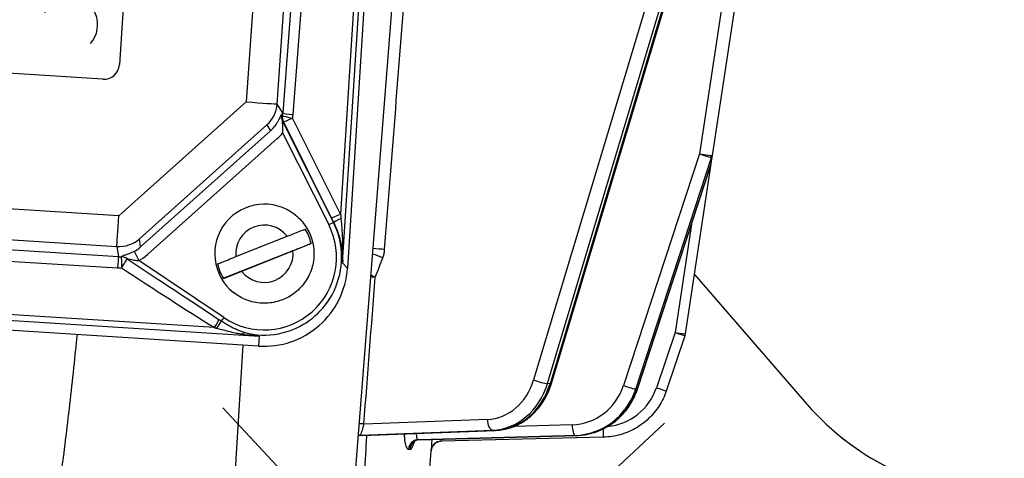
# Model space of a CAD drawing. Units: millimetres. Extents: x 350 to 30706, y 32 to 4630.
# Drawn here: x 918 to 1012, y 609 to 652 of the extents above; entities that cross this region are included whole.
import ezdxf

# ---------------------------------------------------------------- set-up
doc = ezdxf.new("R2010")
doc.units = ezdxf.units.MM
doc.header["$LTSCALE"] = 16.666667
doc.linetypes.add('CHAIN', pattern=[0.3543, 0.2362, -0.0295, 0.0591, -0.0295])
doc.linetypes.add('LONG_DASH_DOTTED', pattern=[0.3001, 0.2362, -0.0295, 0.0049, -0.0295])
for name, color, linetype, lineweight in [('Center Mark(Hillmar_metric)', 7, 'LONG_DASH_DOTTED', 18), ('Dimensions(Hillmar_metric)', 7, 'Continuous', 13), ('Visible Edges(Hillmar_metric)', 7, 'Continuous', 25)]:
    doc.layers.add(name, color=color, linetype=linetype, lineweight=lineweight)
doc.layers.add('Visible Tangent Edges(Hillmar_Metric)', color=7, linetype='Continuous', lineweight=25, true_color=0xc0c0c0)
doc.styles.add('Hillmar_metric_Dimensions', font='arial.ttf')
doc.dimstyles.new('DEFAULT-ISO-Method 1b-Hillmar_metric', dxfattribs={"dimscale": 16.666667, "dimtxt": 2, "dimasz": 2.5, "dimexe": 1, "dimexo": 1, "dimgap": 0.25, "dimtad": 1, "dimtih": 1, "dimtoh": 1, "dimrnd": 1e-08, "dimdsep": 46, "dimtxsty": 'Hillmar_metric_Dimensions', "dimcen": 0.09, "dimdle": 8, "dimclrd": 7, "dimclre": 7, "dimclrt": 7, "dimazin": 2, "dimtfac": 0.75, "dimtmove": 0, "dimatfit": 3, "dimfxl": 1, "dimtolj": 1, "dimlwd": 9, "dimlwe": 9, "dimarcsym": 0})

# ---------------------------------------------------------------- blocks, each defined once
blk = doc.blocks.new('*D25')
at = {"layer": 'Defpoints', "color": 0, "linetype": 'Continuous', "transparency": 16777216}
for p in [(648.171, 538.22), (782.841, 538.22), (942.568, 498.214)]:
    blk.add_point(p, dxfattribs=at)
at = {"layer": 'Dimensions(Hillmar_metric)', "color": 7, "linetype": 'Continuous', "lineweight": 9, "transparency": 16777216}
for p, q in [((648.171, 579.887), (648.171, 630.527)), ((648.171, 630.527), (701.476, 630.527)), ((766.175, 538.22), (631.504, 538.22)), ((648.171, 498.214), (648.171, 538.22)), ((925.901, 498.214), (631.504, 498.214)), ((648.171, 456.547), (648.171, 414.88))]:
    blk.add_line(p, q, dxfattribs=at)
at = {"layer": 'Dimensions(Hillmar_metric)', "color": 7, "linetype": 'Continuous', "transparency": 16777216}
for points in [[(641.226, 579.887), (655.115, 579.887), (648.171, 538.22)], [(641.226, 456.547), (655.115, 456.547), (648.171, 498.214)]]:
    blk.add_solid(points, dxfattribs=at)
at = {"layer": 'Dimensions(Hillmar_metric)', "color": 7, "linetype": 'Continuous', "lineweight": 13, "transparency": 16777216, "insert": (676.906, 679.62), "char_height": 33.33333, "attachment_point": 5, "style": 'Hillmar_metric_Dimensions'}
blk.add_mtext('\\A1;\\fArial|b0|i0;\\H33.4433;\\P\\fArial|b0|i0;\\H33.4433;40', dxfattribs=at)
blk = doc.blocks.new('*D29')
at = {"layer": 'Defpoints', "color": 0, "linetype": 'Continuous', "transparency": 16777216}
for p in [(782.878, 1278.22), (599.225, 498.231), (942.568, 498.214)]:
    blk.add_point(p, dxfattribs=at)
at = {"layer": 'Dimensions(Hillmar_metric)', "color": 7, "linetype": 'Continuous', "lineweight": 9, "transparency": 16777216}
for p, q in [((766.211, 1278.221), (582.597, 1278.23)), ((599.261, 1236.563), (599.227, 539.897)), ((925.901, 498.214), (582.558, 498.231))]:
    blk.add_line(p, q, dxfattribs=at)
at = {"layer": 'Dimensions(Hillmar_metric)', "color": 7, "linetype": 'Continuous', "transparency": 16777216}
for points in [[(592.317, 1236.563), (606.206, 1236.562), (599.264, 1278.23)], [(592.282, 539.898), (606.171, 539.897), (599.225, 498.231)]]:
    blk.add_solid(points, dxfattribs=at)
at = {"layer": 'Dimensions(Hillmar_metric)', "color": 7, "linetype": 'Continuous', "lineweight": 13, "transparency": 16777216, "insert": (578.058, 888.231), "char_height": 33.3333, "attachment_point": 5, "rotation": 89.99716, "style": 'Hillmar_metric_Dimensions'}
blk.add_mtext('\\A1;780', dxfattribs=at)

msp = doc.modelspace()

# ---------------------------------------------------------------- linework, layer by layer
at = {"layer": 'Center Mark(Hillmar_metric)', "linetype": 'CHAIN', "ltscale": 3.990441}
for p, q in [((978.375, 570.549), (937.523, 614.293)), ((979.821, 612.847), (936.078, 571.995))]:
    msp.add_line(p, q, dxfattribs=at)
at = {"layer": 'Visible Edges(Hillmar_metric)'}
for p, q in [((954.559, 708.723), (949.447, 627.694)), ((968.996, 616.644), (992.78, 696.049)), ((984.411, 638.485), (993.156, 696.235)), ((930.572, 694.115), (927.615, 647.208)), ((949.883, 603.593), (953.889, 654.951)), ((926.023, 645.805), (869.136, 649.392)), ((984.298, 637.736), (984.411, 638.485)), ((977.232, 616.101), (984.259, 637.574)), ((981.821, 621.385), (984.29, 637.694)), ((944.457, 632.792), (944.457, 632.792)), ((937.569, 626.713), (945.973, 630.052)), ((938.758, 628.8), (943.676, 630.754)), ((944.23, 629.36), (939.312, 627.406)), ((982.686, 627.1), (993.462, 614.657)), ((940.935, 620.221), (851.113, 625.888)), ((938.531, 625.367), (938.531, 625.367)), ((981.78, 621.215), (979.996, 615.918)), ((950.794, 611.664), (963.642, 612.148)), ((956.376, 611.248), (971.394, 611.658)), ((973.994, 611.495), (958.449, 611.118)), ((956.909, 603.151), (957.477, 610.198)), ((958.449, 611.118), (958.441, 611.117))]:
    msp.add_line(p, q, dxfattribs=at)
for centre, radius, start, end in [((922.845, 651.016), 2.68, 317.88955, 154.09141), ((926.118, 647.302), 1.5, 266.39256, 356.39256), ((983.309, 637.885), 1, 341.87873, 351.38812), ((941.494, 629.08), 4.75, 51.4031, 231.4031), ((941.494, 629.08), 4.583, 12.25179, 31.0891), ((941.494, 629.08), 4.583, 192.25179, 211.0891), ((980.832, 621.534), 1, 341.38971, 351.38971), ((1012.663, 631.285), 25.4, 220.89248, 269.33751), ((1012.662, 631.285), 25.4, 231.40412, 269.33751)]:
    msp.add_arc(centre, radius, start, end, dxfattribs=at)
msp.add_ellipse((941.438, 628.2), major_axis=(8.009, -0.509), ratio=0.996197, start_param=4.712816, end_param=6.283613, dxfattribs=at)
for points, knots in [([(944.457, 632.792), (944.853, 632.476), (945.198, 632.096), (945.751, 631.247), (945.959, 630.778), (946.217, 629.798), (946.266, 629.287), (946.203, 628.276), (946.089, 627.775), (945.711, 626.835), (945.446, 626.396), (944.791, 625.623), (944.401, 625.289), (943.536, 624.761), (943.061, 624.567), (942.074, 624.338), (941.562, 624.303), (940.553, 624.396), (940.056, 624.524), (939.212, 624.893), (938.855, 625.109), (938.531, 625.367)], [4.193456, 4.193456, 4.193456, 4.193456, 4.513456, 4.513456, 4.833456, 4.833456, 5.153456, 5.153456, 5.473456, 5.473456, 5.793456, 5.793456, 6.113456, 6.113456, 6.433456, 6.433456, 6.753456, 6.753456, 7.073456, 7.073456, 7.335049, 7.335049, 7.335049, 7.335049]), ([(943.676, 630.754), (943.915, 630.849), (944.196, 630.96), (944.632, 631.134), (944.865, 631.226), (945.183, 631.353), (945.33, 631.411), (945.419, 631.446)], [0.3288528, 0.3288528, 0.3288528, 0.3288528, 0.4058992, 0.4058992, 0.4809316, 0.4809316, 0.5507528, 0.5507528, 0.5507528, 0.5507528]), ([(945.973, 630.052), (945.884, 630.017), (945.737, 629.959), (945.418, 629.832), (945.186, 629.74), (944.75, 629.566), (944.468, 629.455), (944.23, 629.36)], [0.7064757, 0.7064757, 0.7064757, 0.7064757, 0.7762969, 0.7762969, 0.8513294, 0.8513294, 0.9283757, 0.9283757, 0.9283757, 0.9283757]), ([(937.015, 628.107), (937.105, 628.143), (937.251, 628.201), (937.57, 628.327), (937.803, 628.42), (938.238, 628.593), (938.52, 628.705), (938.758, 628.8)], [0.7064757, 0.7064757, 0.7064757, 0.7064757, 0.7762969, 0.7762969, 0.8513294, 0.8513294, 0.9283757, 0.9283757, 0.9283757, 0.9283757]), ([(939.312, 627.406), (939.074, 627.311), (938.792, 627.199), (938.356, 627.026), (938.124, 626.933), (937.805, 626.807), (937.658, 626.749), (937.569, 626.713)], [0.3288528, 0.3288528, 0.3288528, 0.3288528, 0.4058992, 0.4058992, 0.4809316, 0.4809316, 0.5507528, 0.5507528, 0.5507528, 0.5507528]), ([(921.62, 605.376), (921.681, 605.682), (921.735, 605.99), (921.87, 606.801), (921.95, 607.338), (922.105, 608.425), (922.179, 608.974), (922.395, 610.639), (922.533, 611.77), (922.934, 615.205), (923.189, 617.551), (923.485, 620.371), (923.534, 620.844), (923.583, 621.316)], [2.903862, 2.903862, 2.903862, 2.903862, 2.989672, 2.989672, 3.150739, 3.150739, 3.311806, 3.311806, 3.633941, 3.633941, 4.278209, 4.278209, 4.407908, 4.407908, 4.407908, 4.407908]), ([(963.642, 612.148), (964.124, 612.166), (964.604, 612.253), (965.528, 612.554), (965.971, 612.769), (966.794, 613.308), (967.174, 613.634), (967.852, 614.372), (968.149, 614.785), (968.647, 615.674), (968.848, 616.15), (968.996, 616.644)], [0.087266, 0.087266, 0.087266, 0.087266, 0.331613, 0.331613, 0.575959, 0.575959, 0.820305, 0.820305, 1.064651, 1.064651, 1.308997, 1.308997, 1.308997, 1.308997]), ([(971.394, 611.658), (971.911, 611.673), (972.426, 611.752), (973.422, 612.038), (973.902, 612.244), (974.8, 612.769), (975.217, 613.087), (975.964, 613.818), (976.293, 614.229), (976.845, 615.121), (977.068, 615.601), (977.232, 616.101)], [0.087266, 0.087266, 0.087266, 0.087266, 0.331613, 0.331613, 0.575959, 0.575959, 0.820305, 0.820305, 1.064651, 1.064651, 1.308997, 1.308997, 1.308997, 1.308997]), ([(979.996, 615.918), (979.827, 615.417), (979.597, 614.936), (979.026, 614.044), (978.686, 613.633), (977.916, 612.906), (977.487, 612.589), (976.565, 612.069), (976.071, 611.866), (975.051, 611.585), (974.523, 611.508), (973.994, 611.495)], [4.974188, 4.974188, 4.974188, 4.974188, 5.218534, 5.218534, 5.462881, 5.462881, 5.707227, 5.707227, 5.951573, 5.951573, 6.195919, 6.195919, 6.195919, 6.195919]), ([(950.794, 611.664), (950.689, 611.66), (950.594, 611.637), (950.515, 611.607), (950.511, 611.606), (950.508, 611.605)], [0.01050251, 0.01050251, 0.01050251, 0.01050251, 0.02798788, 0.02798788, 0.0288254, 0.0288254, 0.0288254, 0.0288254]), ([(951.282, 611.682), (951.271, 611.492), (951.26, 611.302), (951.185, 609.963), (951.123, 608.827), (951.039, 607.154), (951.012, 606.602), (950.964, 605.508), (950.941, 604.967), (950.914, 604.149), (950.905, 603.839), (950.899, 603.529)], [1.8796337, 1.8796337, 1.8796337, 1.8796337, 1.9328058, 1.9328058, 2.2549401, 2.2549401, 2.4160072, 2.4160072, 2.5770744, 2.5770744, 2.6628845, 2.6628845, 2.6628845, 2.6628845]), ([(956.376, 611.248), (956.269, 611.245), (956.168, 611.222), (956.001, 611.157), (955.937, 611.115), (955.846, 611.045), (955.818, 611.015), (955.78, 610.972), (955.771, 610.958), (955.765, 610.949), (955.764, 610.947), (955.764, 610.947)], [0.00466011, 0.00466011, 0.00466011, 0.00466011, 0.02337375, 0.02337375, 0.04344813, 0.04344813, 0.06348555, 0.06348555, 0.08323724, 0.08323724, 0.09269982, 0.09269982, 0.09269982, 0.09269982]), ([(957.477, 610.198), (957.485, 610.305), (957.511, 610.405), (957.585, 610.588), (957.634, 610.666), (957.746, 610.812), (957.805, 610.865), (957.939, 610.97), (957.997, 610.998), (958.138, 611.066), (958.181, 611.075), (958.265, 611.097), (958.288, 611.101), (958.34, 611.109), (958.354, 611.111), (958.384, 611.114), (958.392, 611.115), (958.404, 611.115), (958.408, 611.116), (958.415, 611.116), (958.418, 611.116), (958.425, 611.117), (958.427, 611.117), (958.433, 611.117), (958.435, 611.117), (958.438, 611.117), (958.439, 611.117), (958.44, 611.117), (958.441, 611.117), (958.441, 611.117), (958.441, 611.117), (958.441, 611.117)], [0.000037761, 0.000037761, 0.000037761, 0.000037761, 0.000047178, 0.000047178, 0.000058202, 0.000058202, 0.000073588, 0.000073588, 0.000099524, 0.000099524, 0.000154974, 0.000154974, 0.000236205, 0.000236205, 0.000379939, 0.000379939, 0.000605162, 0.000605162, 0.000798983, 0.000798983, 0.001050423, 0.001050423, 0.001486058, 0.001486058, 0.002271556, 0.002271556, 0.003057055, 0.003057055, 0.003842553, 0.003842553, 0.003965254, 0.003965254, 0.003965254, 0.003965254])]:
    msp.add_open_spline(points, degree=3, knots=knots, dxfattribs=at)
at = {"layer": 'Visible Tangent Edges(Hillmar_Metric)'}
for p, q in [((948.994, 628.207), (954.106, 709.236)), ((953.326, 704.786), (948.79, 632.887)), ((943.356, 696.097), (939.755, 643.631)), ((942.736, 643.427), (946.337, 695.892)), ((947.282, 695.255), (943.257, 642.576)), ((944.246, 642.421), (948.27, 695.1)), ((992.625, 695.972), (968.856, 616.62)), ((989.777, 692.055), (967.289, 616.978)), ((968.607, 616.636), (991.171, 691.967)), ((990.91, 689.804), (983.164, 638.651)), ((939.755, 643.631), (927.556, 632.72)), ((943.257, 642.576), (942.736, 643.427)), ((929.534, 630.509), (941.733, 641.42)), ((941.733, 641.42), (942.078, 640.857)), ((948.11, 632.093), (943.231, 641.804)), ((943.319, 641.726), (947.903, 632.525)), ((948.79, 632.887), (944.206, 642.088)), ((942.078, 640.857), (929.644, 629.736)), ((943.243, 640.667), (947.663, 631.869)), ((930.303, 628.999), (942.737, 640.12)), ((983.164, 638.651), (975.894, 616.436)), ((977.067, 616.103), (984.337, 638.318)), ((984.224, 637.568), (977.196, 616.095)), ((984.337, 638.318), (984.224, 637.568)), ((927.556, 632.72), (865.958, 636.607)), ((865.772, 633.658), (927.37, 629.771)), ((927.51, 628.788), (865.509, 632.7)), ((948.124, 632.084), (948.11, 632.093)), ((982.401, 631.897), (980.832, 621.534)), ((865.441, 631.63), (927.443, 627.718)), ((929.644, 629.736), (929.534, 630.509)), ((927.37, 629.771), (927.51, 628.788)), ((937.611, 622.95), (929.47, 628.426)), ((949.447, 627.694), (948.994, 628.207)), ((851.174, 626.853), (940.996, 621.185)), ((936.709, 621.993), (855.529, 627.115)), ((980.832, 621.534), (979.048, 616.238)), ((940.996, 621.185), (940.935, 620.221)), ((938.504, 604.31), (939.451, 620.315)), ((968.856, 616.62), (968.607, 616.636)), ((977.196, 616.095), (977.067, 616.103)), ((962.856, 613.195), (951.03, 612.749)), ((950.688, 611.686), (963.368, 612.164)), ((963.617, 612.148), (950.796, 611.665)), ((963.368, 612.164), (963.617, 612.148)), ((970.979, 612.683), (965.414, 612.53)), ((956.241, 611.256), (971.259, 611.667)), ((971.388, 611.659), (956.37, 611.248)), ((971.259, 611.667), (971.388, 611.659))]:
    msp.add_line(p, q, dxfattribs=at)
for centre, radius, start, end in [((941.494, 629.08), 4.75, 51.4031, 231.4031), ((941.494, 629.08), 2.75, 37.49706, 185.84382), ((941.494, 629.08), 2.75, 217.49706, 5.84382), ((973.836, 617.993), 5.5, 275.60133, 341.38971)]:
    msp.add_arc(centre, radius, start, end, dxfattribs=at)
for centre, major_axis, ratio, start_param, end_param in [((939.755, 643.631), (2.993, -0.205), 0.000026, 4.712426, 6.195139), ((939.755, 643.631), (2.558, 1.567), 0.988602, 4.890341, 5.659451), ((944.124, 642.252), (-0.666, -0.746), 0.993097, 5.27254, 5.904236), ((931.802, 656.61), (13.141, -15.855), 0.033609, 5.792714, 5.805613), ((944.211, 642.175), (-0.663, -0.748), 0.99322, 5.281823, 5.900637), ((940.248, 642.826), (2.718, -1.324), 0.988963, 0.289984, 0.374227), ((944.211, 642.175), (-0.987, 0.16), 0.086718, 0.098432, 1.579293), ((944.251, 642.508), (-0.997, 0.076), 0.087123, 0.088383, 1.571913), ((940.243, 642.739), (3.861, -1.106), 0.992422, 0.116952, 0.201196), ((930.909, 656.161), (14.068, -15.583), 0.052091, 5.834404, 5.847303), ((944.211, 642.175), (-0.895, -0.446), 0.075438, 0.043531, 1.527061), ((940.052, 643.145), (1.598, -2.607), 0.981181, 0.177869, 0.36437), ((940.052, 643.145), (2.114, -3.45), 0.988596, 0.177849, 0.36435), ((983.422, 638.635), (0.989, -0.15), 0.02337, 4.451648, 6.283185), ((983.422, 638.635), (0.95, -0.311), 0.067003, 4.45917, 6.029966), ((983.422, 638.635), (0.989, -0.15), 0.576802, 5.972207, 6.283185), ((983.309, 637.885), (0.989, -0.15), 0.576802, 5.972207, 6.283185), ((983.309, 637.885), (0.95, -0.311), 0.067003, 6.029966, 6.283185), ((948.795, 632.974), (-0.895, -0.446), 0.075438, 0.043531, 1.527061), ((948.804, 633.104), (0.334, -2.624), 0.01557, 4.793395, 4.959823), ((927.556, 632.72), (-0.189, -2.994), 0.000037, 0.174507, 1.57077), ((947.663, 631.869), (0.447, 0.224), 0.000041, 4.712408, 6.239779), ((947.911, 632.656), (1.333, -2.681), 0.021873, 4.750221, 4.91665), ((949.017, 632.532), (-0.893, -0.449), 0.009602, 4.8999, 6.239777), ((941.472, 628.733), (-0.438, -6.946), 0.996166, 5.755747, 8.384197), ((927.556, 632.72), (2.97, 0.424), 0.984173, 4.510744, 5.292991), ((927.651, 632.053), (0.436, -3.049), 0.973969, 0.327748, 0.58046), ((929.47, 628.426), (-0.457, 0.889), 0.000019, 0.168569, 1.570755), ((952.336, 628.71), (-0.933, 0.36), 0.171112, 4.21537, 5.302688), ((952.517, 629.512), (-0.997, 0.078), 0.008757, 4.188894, 5.369439), ((927.448, 627.805), (0.063, 0.998), 0.000037, 0.174507, 1.658037), ((927.687, 631.798), (1.29, -2.731), 0.992597, 5.780012, 5.87323), ((927.821, 627.799), (-0.03, 1), 0.008175, 0.177103, 1.657654), ((927.821, 627.799), (-0.609, 0.793), 0.95604, 5.023077, 5.638699), ((927.821, 627.799), (0.548, 0.837), 0.043123, 4.636536, 5.999957), ((922.8, 632.913), (28.285, -18.98), 0.014637, 4.919952, 5.255073), ((927.651, 632.053), (0.575, -4.023), 0.984167, 0.327714, 0.580426), ((927.682, 631.711), (2.942, -2.721), 0.996779, 5.397326, 5.490544), ((922.794, 632.826), (28.327, -18.918), 0.04391, 4.919822, 5.254943), ((951.617, 626.849), (0.997, -0.077), 0.008143, 1.047292, 1.491206), ((951.617, 626.849), (-0.933, 0.36), 0.171114, 4.215371, 4.680567), ((936.715, 622.08), (0.533, 0.846), 0.04181, 4.635804, 5.664484), ((936.931, 621.939), (-0.557, -0.83), 0.001392, 1.568337, 2.518842), ((937.611, 622.95), (0.279, 0.415), 0.000045, 3.764277, 4.712352), ((939.349, 620.568), (0.31, 0.951), 0.324447, 0.18292, 0.671872), ((980.832, 621.534), (0.989, -0.15), 0.000023, 4.712428, 6.283185), ((980.832, 621.534), (0.948, -0.319), 0.000016, 4.712432, 6.283185), ((962.787, 618.689), (-0.346, -5.489), 0.866044, 0.087214, 1.308945), ((967.788, 616.947), (0.958, -0.287), 0.129426, 4.203713, 5.774509), ((963.286, 618.657), (-0.409, -6.487), 0.866044, 0.087214, 1.308945), ((963.535, 618.642), (-0.409, -6.487), 0.866044, 0.087214, 1.308945), ((968.038, 616.931), (0.958, -0.287), 0.129426, 5.774509, 6.283185), ((970.862, 618.18), (-0.346, -5.489), 0.965935, 0.087166, 1.308896), ((971.12, 618.164), (-0.409, -6.487), 0.965935, 0.087166, 1.308896), ((971.249, 618.155), (-0.409, -6.487), 0.965935, 0.087166, 1.308896), ((976.152, 616.42), (0.95, -0.311), 0.067003, 4.45917, 6.029966), ((976.281, 616.412), (0.95, -0.311), 0.067003, 6.029966, 6.283185), ((979.048, 616.238), (0.948, -0.319), 0.000016, 4.712432, 6.283185), ((963.355, 613.163), (0.038, -0.999), 0.498067, 4.662146, 6.232943), ((950.531, 612.78), (0.997, -0.077), 0.008129, 1.047292, 1.502322), ((963.605, 613.147), (0.038, -0.999), 0.498067, 6.232943, 6.283185), ((971.237, 612.666), (0.027, -1), 0.257801, 4.68907, 6.259867), ((973.969, 612.494), (0.024, -1), 0.000035, 0, 1.377967), ((950.809, 610.666), (0.18, 0.984), 0.975352, 0.198666, 0.498136), ((950.7, 610.687), (0.202, 0.979), 0.979896, 0.220051, 0.399558), ((974.142, 612.188), (-23.913, -0.305), 0.043465, 0.195641, 0.217684), ((956.262, 610.257), (0.062, 0.998), 0.964902, 0.085892, 1.551969), ((956.391, 610.249), (0.064, 0.998), 0.966954, 0.088479, 1.554557), ((971.367, 612.658), (0.027, -1), 0.257801, 6.259867, 6.283185), ((958.473, 610.118), (-0.032, 0.999), 0.999992, 0, 1.458673)]:
    msp.add_ellipse(centre, major_axis=major_axis, ratio=ratio, start_param=start_param, end_param=end_param, dxfattribs=at)
for points in [[(953.016, 629.481), (953.679, 637.947), (954.342, 646.414), (955.005, 654.88)], [(952.116, 626.817), (952.356, 627.438), (952.596, 628.058), (952.835, 628.679)], [(951.03, 612.749), (951.392, 617.438), (951.754, 622.128), (952.116, 626.817)], [(950.794, 611.664), (950.795, 611.664), (950.795, 611.665), (950.796, 611.665)], [(956.37, 611.248), (956.327, 611.251), (956.284, 611.254), (956.241, 611.256)], [(956.376, 611.248), (956.374, 611.248), (956.372, 611.248), (956.37, 611.248)], [(955.3, 610.335), (955.385, 610.33), (955.343, 610.332), (955.427, 610.327)]]:
    msp.add_open_spline(points, degree=3, dxfattribs=at)
for points, knots in [([(943.143, 642.416), (943.117, 642.443), (943.073, 642.346), (942.954, 642.085), (942.88, 641.929), (942.731, 641.667), (942.666, 641.564), (942.551, 641.396), (942.505, 641.332), (942.457, 641.268)], [0, 0, 0, 0, 0.0899983, 0.0899983, 0.1711236, 0.1711236, 0.2218268, 0.2218268, 0.2535164, 0.2535164, 0.2535164, 0.2535164]), ([(943.243, 640.667), (943.251, 640.723), (943.257, 640.781), (943.268, 640.934), (943.27, 641.033), (943.267, 641.288), (943.254, 641.447), (943.227, 641.722), (943.213, 641.831), (943.231, 641.804)], [-0.2535164, -0.2535164, -0.2535164, -0.2535164, -0.2218268, -0.2218268, -0.1711236, -0.1711236, -0.0899983, -0.0899983, 0, 0, 0, 0]), ([(939.598, 621.521), (940.659, 621.244), (941.782, 621.206), (944.724, 621.768), (946.436, 622.872), (948.828, 626.257), (949.233, 628.69), (948.476, 631.274), (948.31, 631.692), (948.11, 632.093)], [-0.191839, -0.191839, -0.191839, -0.191839, 0.251089, 0.251089, 1.017639, 1.017639, 1.92055, 1.92055, 2.101011, 2.101011, 2.101011, 2.101011]), ([(948.124, 632.084), (948.18, 631.973), (948.233, 631.86), (948.406, 631.472), (948.513, 631.192), (948.66, 630.733), (948.711, 630.555), (948.777, 630.287), (948.798, 630.197), (948.847, 629.963), (948.874, 629.819), (948.933, 629.442), (948.959, 629.21), (948.994, 628.72), (949, 628.463), (948.994, 628.207)], [0.0471754, 0.0471754, 0.0471754, 0.0471754, 0.0894557, 0.0894557, 0.1916908, 0.1916908, 0.2555877, 0.2555877, 0.2875362, 0.2875362, 0.3386537, 0.3386537, 0.4204418, 0.4204418, 0.5111754, 0.5111754, 0.5111754, 0.5111754]), ([(948.994, 628.207), (948.994, 628.212), (948.994, 628.218), (948.995, 628.224), (949.067, 629.655), (949.021, 631.12), (948.846, 632.457)], [-0.5111754, -0.5111754, -0.5111754, -0.5111754, -0.5093426, -0.5093426, -0.5093426, -0.0471754, -0.0471754, -0.0471754, -0.0471754]), ([(929.02, 629.303), (928.927, 629.255), (928.833, 629.21), (928.634, 629.121), (928.528, 629.077), (928.362, 629.014), (928.299, 628.991), (928.208, 628.959), (928.179, 628.949), (928.104, 628.923), (928.06, 628.908), (927.955, 628.87), (927.896, 628.848), (927.825, 628.812), (927.804, 628.797), (927.79, 628.783)], [0, 0, 0, 0, 0.0414805, 0.0414805, 0.0888867, 0.0888867, 0.1185157, 0.1185157, 0.1333301, 0.1333301, 0.1570332, 0.1570332, 0.1949583, 0.1949583, 0.2190825, 0.2190825, 0.2190825, 0.2190825]), ([(952.835, 628.679), (952.884, 628.805), (952.924, 628.937), (952.985, 629.206), (953.006, 629.344), (953.016, 629.481)], [-0.0825254, -0.0825254, -0.0825254, -0.0825254, -0.0412627, -0.0412627, 0, 0, 0, 0]), ([(928.357, 628.596), (928.419, 628.608), (928.736, 628.521), (929.019, 628.475), (929.171, 628.451), (929.326, 628.433), (929.47, 628.426)], [-0.2190825, -0.2190825, -0.2190825, -0.2190825, -0.0765427, -0.0765427, -0.0765427, 0, 0, 0, 0]), ([(937.384, 622.613), (937.375, 622.619), (937.366, 622.625), (937.343, 622.641), (937.329, 622.65), (937.292, 622.675), (937.269, 622.69), (937.22, 622.722), (937.195, 622.739), (937.17, 622.756)], [0, 0, 0, 0, 0.00321984, 0.00321984, 0.00837158, 0.00837158, 0.01661438, 0.01661438, 0.02575872, 0.02575872, 0.02575872, 0.02575872]), ([(939.598, 621.521), (939.502, 621.548), (939.408, 621.578), (939.163, 621.662), (939.014, 621.72), (938.629, 621.888), (938.392, 622.007), (937.897, 622.283), (937.637, 622.443), (937.384, 622.613)], [0, 0, 0, 0, 0.0357999, 0.0357999, 0.0930797, 0.0930797, 0.1847275, 0.1847275, 0.2863992, 0.2863992, 0.2863992, 0.2863992]), ([(936.709, 621.993), (936.736, 621.986), (936.762, 621.98), (936.812, 621.967), (936.835, 621.961), (936.874, 621.951), (936.888, 621.947), (936.912, 621.941), (936.921, 621.939), (936.93, 621.937)], [-0.02575872, -0.02575872, -0.02575872, -0.02575872, -0.01661438, -0.01661438, -0.00837158, -0.00837158, -0.00321984, -0.00321984, 0, 0, 0, 0]), ([(936.93, 621.937), (937.219, 621.861), (937.507, 621.786), (938.053, 621.647), (938.313, 621.583), (938.742, 621.49), (938.909, 621.457), (939.184, 621.408), (939.291, 621.391), (939.4, 621.374)], [-0.2863992, -0.2863992, -0.2863992, -0.2863992, -0.1847275, -0.1847275, -0.0930797, -0.0930797, -0.0357999, -0.0357999, 0, 0, 0, 0]), ([(940.996, 621.185), (940.755, 621.22), (940.513, 621.267), (940.047, 621.381), (939.822, 621.446), (939.598, 621.521)], [-0.0018328, -0.0018328, -0.0018328, -0.0018328, 0.0876229, 0.0876229, 0.1717418, 0.1717418, 0.1717418, 0.1717418]), ([(939.4, 621.374), (939.656, 621.336), (939.914, 621.301), (940.447, 621.238), (940.722, 621.209), (940.996, 621.185)], [-0.1717418, -0.1717418, -0.1717418, -0.1717418, -0.0876229, -0.0876229, 0.0018328, 0.0018328, 0.0018328, 0.0018328]), ([(950.688, 611.686), (950.7, 611.694), (950.722, 611.731), (950.778, 611.853), (950.812, 611.936), (950.873, 612.111), (950.901, 612.197), (950.951, 612.376), (950.975, 612.469), (951.008, 612.627), (951.02, 612.688), (951.03, 612.749)], [-0.3285805, -0.3285805, -0.3285805, -0.3285805, -0.2404886, -0.2404886, -0.1569515, -0.1569515, -0.0950293, -0.0950293, -0.0365497, -0.0365497, 0, 0, 0, 0]), ([(954.892, 611.819), (954.893, 611.664), (954.899, 611.516), (954.929, 611.138), (954.964, 610.928), (955.063, 610.571), (955.13, 610.439), (955.236, 610.351), (955.268, 610.337), (955.3, 610.335)], [0.0555596, 0.0555596, 0.0555596, 0.0555596, 0.1032957, 0.1032957, 0.1838972, 0.1838972, 0.2754137, 0.2754137, 0.3132076, 0.3132076, 0.3132076, 0.3132076]), ([(956.241, 611.256), (956.224, 611.257), (956.208, 611.265), (956.156, 611.309), (956.126, 611.375), (956.088, 611.554), (956.078, 611.659), (956.078, 611.806), (956.079, 611.834), (956.08, 611.863)], [-0.3132076, -0.3132076, -0.3132076, -0.3132076, -0.2754137, -0.2754137, -0.1838972, -0.1838972, -0.1032957, -0.1032957, -0.084403, -0.084403, -0.084403, -0.084403]), ([(957.532, 611.279), (957.52, 611.088), (957.51, 610.913), (957.49, 610.545), (957.482, 610.378), (957.476, 610.228), (957.476, 610.198), (957.476, 610.198)], [0.0954532, 0.0954532, 0.0954532, 0.0954532, 0.1596467, 0.1596467, 0.2538762, 0.2538762, 0.3127697, 0.3127697, 0.3127697, 0.3127697]), ([(958.449, 611.118), (958.448, 611.118), (958.449, 611.132), (958.455, 611.193), (958.461, 611.242), (958.468, 611.306)], [-0.3127638, -0.3127638, -0.3127638, -0.3127638, -0.2538762, -0.2538762, -0.1891426, -0.1891426, -0.1891426, -0.1891426]), ([(955.427, 610.327), (955.475, 610.324), (955.524, 610.349), (955.651, 610.481), (955.727, 610.632), (955.818, 610.904), (955.84, 610.977), (955.86, 611.054)], [0, 0, 0, 0, 0.0571413, 0.0571413, 0.1485674, 0.1485674, 0.1785024, 0.1785024, 0.1785024, 0.1785024])]:
    msp.add_open_spline(points, degree=3, knots=knots, dxfattribs=at)

# ---------------------------------------------------------------- dimensions: what is measured, and where the dimension line sits
at = {"layer": 'Dimensions(Hillmar_metric)', "color": 7, "linetype": 'Continuous', "lineweight": 13}
dim = msp.add_linear_dim(base=(599.225, 498.231), p1=(782.878, 1278.22), p2=(942.568, 498.214), angle=89.99716, dimstyle='DEFAULT-ISO-Method 1b-Hillmar_metric', override={"dimgap": 0.25, "dimtih": 0, "dimtoh": 0, "dimdec": 2, "dimtol": 0, "dimlim": 0, "dimtp": 0, "dimtm": 0, "dimtdec": 2, "dimtofl": 0, "dimatfit": 1}, dxfattribs=at)
dim.commit()
dim.dimension.update_dxf_attribs({"geometry": '*D29', "text_midpoint": (599.244, 888.23), "dimtype": 160})
dim = msp.add_linear_dim(base=(648.171, 538.22), p1=(942.568, 498.214), p2=(782.841, 538.22), angle=90, text='\\fArial|b0|i0;\\H33.4433;\\P\\fArial|b0|i0;\\H33.4433;<>', dimstyle='DEFAULT-ISO-Method 1b-Hillmar_metric', override={"dimgap": 0.25, "dimdec": 0, "dimtol": 0, "dimlim": 0, "dimtp": 0, "dimtm": 0, "dimtdec": 2, "dimtofl": 1, "dimatfit": 1}, dxfattribs=at)
dim.commit()
dim.dimension.update_dxf_attribs({"geometry": '*D25', "text_midpoint": (676.906, 630.527), "dimtype": 160})

doc.saveas('drawing.dxf')
